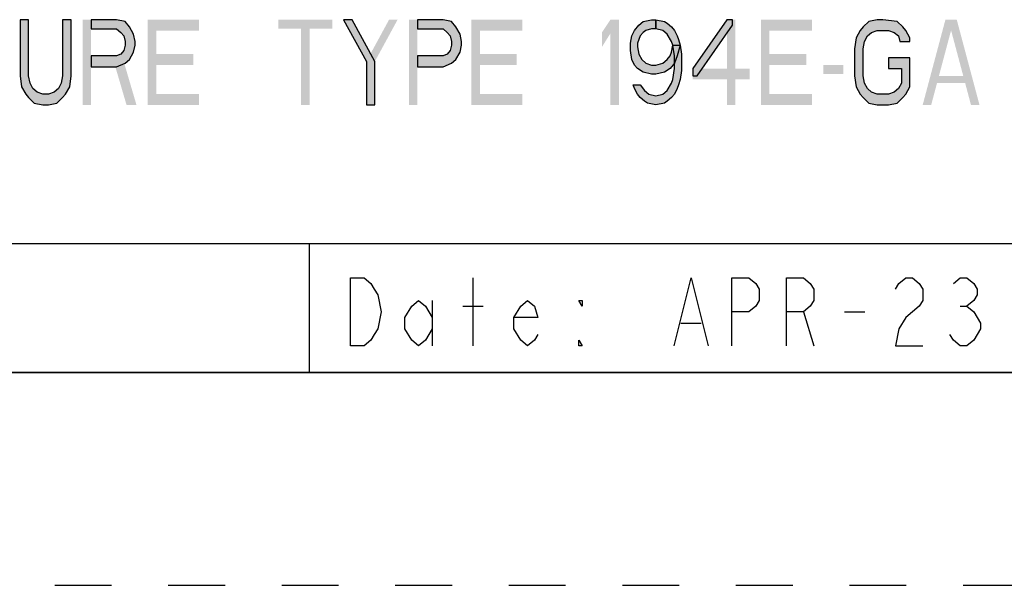
# Model space of a CAD drawing. Units: inches. Extents: x 0 to 17, y 0 to 11.
# Drawn here: x 10.7 to 12.5, y 0 to 1 of the extents above; entities that cross this region are included whole.
import ezdxf

# ---------------------------------------------------------------- set-up
doc = ezdxf.new("R2010")
doc.units = ezdxf.units.IN
doc.header["$LTSCALE"] = 0.935
doc.header["$MEASUREMENT"] = 0
doc.linetypes.add('HIDDEN', pattern=[0.2, 0.1, -0.1])
doc.layers.get('0').update_dxf_attribs({"linetype": 'CONTINUOUS'})
doc.layers.add('DEFAULT_2', color=8, linetype='HIDDEN')

# ---------------------------------------------------------------- blocks, each defined once
blk = doc.blocks.new('*T23')
at = {"color": 2, "linetype": 'Continuous'}
for p, q in [((7.68, 1.812), (0, 1.812)), ((0, 0), (0, 1.812)), ((4.608, 0), (4.608, 1.812)), ((7.68, 0), (7.68, 1.812)), ((7.68, 0.906), (0, 0.906)), ((7.68, 0.6795), (4.608, 0.6795)), ((4.992, 0), (4.992, 0.6795)), ((7.296, 0), (7.296, 0.6795)), ((4.608, 0.2265), (0, 0.2265)), ((2.304, 0), (2.304, 0.2265)), ((7.68, 0), (0, 0))]:
    blk.add_line(p, q, dxfattribs=at)

msp = doc.modelspace()

# ---------------------------------------------------------------- hatches: boundary and pattern name
at = {"linetype": 'Continuous'}
for points in [[(10.739, 0.996), (10.739, 0.8971), (10.7415, 0.8779), (10.749, 0.8651), (10.754, 0.8588), (10.764, 0.8492), (10.779, 0.846), (10.789, 0.846), (10.804, 0.8492), (10.814, 0.8588), (10.819, 0.8651), (10.8265, 0.8779), (10.829, 0.8971), (10.829, 0.996), (10.814, 0.996), (10.814, 0.8971), (10.8115, 0.8843), (10.8065, 0.8747), (10.799, 0.8683), (10.789, 0.8651), (10.779, 0.8651), (10.769, 0.8683), (10.7615, 0.8747), (10.7565, 0.8843), (10.754, 0.8971), (10.754, 0.996)], [(10.864, 0.996), (10.864, 0.98), (10.909, 0.98), (10.9165, 0.9737), (10.9215, 0.9673), (10.924, 0.9577), (10.924, 0.9513), (10.9215, 0.9417), (10.9165, 0.9354), (10.909, 0.9322), (10.864, 0.9322), (10.864, 0.913), (10.909, 0.913), (10.924, 0.9194), (10.9315, 0.9258), (10.939, 0.9386), (10.9415, 0.9513), (10.9415, 0.9577), (10.939, 0.9705), (10.9315, 0.9832), (10.924, 0.9928), (10.909, 0.996)], [(11.309, 0.996), (11.349, 0.9226), (11.349, 0.846), (11.364, 0.846), (11.364, 0.9226), (11.324, 0.996)], [(11.439, 0.996), (11.439, 0.98), (11.484, 0.98), (11.4915, 0.9737), (11.4965, 0.9673), (11.499, 0.9577), (11.499, 0.9513), (11.4965, 0.9417), (11.4915, 0.9354), (11.484, 0.9322), (11.439, 0.9322), (11.439, 0.913), (11.484, 0.913), (11.499, 0.9194), (11.5065, 0.9258), (11.514, 0.9386), (11.5165, 0.9513), (11.5165, 0.9577), (11.514, 0.9705), (11.5065, 0.9832), (11.499, 0.9928), (11.484, 0.996)], [(11.859, 0.98), (11.8515, 0.98), (11.8415, 0.9769), (11.8365, 0.9737), (11.8315, 0.9673), (11.8265, 0.9545), (11.8265, 0.9481), (11.829, 0.9354), (11.834, 0.9258), (11.8415, 0.9194), (11.8515, 0.9162), (11.859, 0.9162), (11.8715, 0.9194), (11.879, 0.9258), (11.884, 0.9322), (11.8865, 0.9386), (11.889, 0.9513), (11.9015, 0.9513), (11.8965, 0.9322), (11.8915, 0.9194), (11.884, 0.9098), (11.874, 0.9034), (11.859, 0.9003), (11.8515, 0.9003), (11.8365, 0.9034), (11.8265, 0.9098), (11.8215, 0.9162), (11.8165, 0.9258), (11.814, 0.9417), (11.814, 0.9545), (11.8165, 0.9673), (11.8215, 0.9769), (11.829, 0.9864), (11.8365, 0.9928), (11.8515, 0.996), (11.859, 0.996)], [(11.889, 0.9513), (11.8865, 0.9577), (11.879, 0.9705), (11.8715, 0.9769), (11.859, 0.98), (11.859, 0.996), (11.874, 0.9928), (11.879, 0.9896), (11.8865, 0.9832), (11.8915, 0.9769), (11.8965, 0.9673), (11.899, 0.9609), (11.9015, 0.9513), (11.904, 0.9354), (11.904, 0.9066), (11.9015, 0.8907), (11.899, 0.8811), (11.8965, 0.8747), (11.8915, 0.8651), (11.8865, 0.8588), (11.879, 0.8524), (11.874, 0.8492), (11.859, 0.846), (11.844, 0.8492), (11.839, 0.8524), (11.8315, 0.8588), (11.8265, 0.8651), (11.8215, 0.8747), (11.819, 0.8811), (11.8315, 0.8811), (11.839, 0.8715), (11.8465, 0.8651), (11.859, 0.862), (11.8715, 0.8651), (11.879, 0.8715), (11.8865, 0.8843), (11.889, 0.8907), (11.8915, 0.9098), (11.8915, 0.9322)], [(11.984, 0.996), (11.924, 0.9098), (11.924, 0.8971), (11.9315, 0.8971), (11.994, 0.9864), (11.994, 0.996)], [(12.3065, 0.9577), (12.3065, 0.9641), (12.299, 0.9769), (12.294, 0.9832), (12.284, 0.9928), (12.259, 0.996), (12.249, 0.996), (12.234, 0.9928), (12.224, 0.9832), (12.219, 0.9769), (12.2115, 0.9641), (12.209, 0.9449), (12.209, 0.8971), (12.2115, 0.8779), (12.219, 0.8651), (12.224, 0.8588), (12.234, 0.8492), (12.249, 0.846), (12.269, 0.846), (12.284, 0.8492), (12.294, 0.8588), (12.299, 0.8651), (12.3065, 0.8779), (12.3065, 0.929), (12.269, 0.929), (12.269, 0.9098), (12.2915, 0.9098), (12.2915, 0.8843), (12.2865, 0.8747), (12.279, 0.8683), (12.269, 0.8651), (12.249, 0.8651), (12.239, 0.8683), (12.2315, 0.8747), (12.2265, 0.8843), (12.224, 0.8971), (12.224, 0.9449), (12.2265, 0.9577), (12.2315, 0.9673), (12.239, 0.9737), (12.249, 0.9769), (12.269, 0.9769), (12.279, 0.9737), (12.2865, 0.9673), (12.289, 0.9577)]]:
    msp.add_hatch(color=2, dxfattribs=at).paths.add_polyline_path(points)

# ---------------------------------------------------------------- linework, layer by layer
at = {"color": 2, "linetype": 'Continuous'}
for p, q in [((11.537, 0.4215), (11.537, 0.5415)), ((11.465, 0.5015), (11.465, 0.4215)), ((11.519, 0.4915), (11.555, 0.4915)), ((12.395, 0.4915), (12.407, 0.4915)), ((12.119, 0.4815), (12.137, 0.4215)), ((12.191, 0.4815), (12.227, 0.4815)), ((11.903, 0.4615), (11.939, 0.4615))]:
    msp.add_line(p, q, dxfattribs=at)
at = {"color": 7, "linetype": 'Continuous'}
msp.add_line((0.375, 0.375), (16.625, 0.375), dxfattribs=at)
at = {"color": 2, "linetype": 'Continuous'}
for points in [[(10.739, 0.996), (10.739, 0.8971), (10.7415, 0.8779), (10.749, 0.8651), (10.754, 0.8588), (10.764, 0.8492), (10.779, 0.846), (10.789, 0.846), (10.804, 0.8492), (10.814, 0.8588), (10.819, 0.8651), (10.8265, 0.8779), (10.829, 0.8971), (10.829, 0.996), (10.814, 0.996), (10.814, 0.8971), (10.8115, 0.8843), (10.8065, 0.8747), (10.799, 0.8683), (10.789, 0.8651), (10.779, 0.8651), (10.769, 0.8683), (10.7615, 0.8747), (10.7565, 0.8843), (10.754, 0.8971), (10.754, 0.996), (10.739, 0.996)], [(10.864, 0.996), (10.864, 0.98), (10.909, 0.98), (10.9165, 0.9737), (10.9215, 0.9673), (10.924, 0.9577), (10.924, 0.9513), (10.9215, 0.9417), (10.9165, 0.9354), (10.909, 0.9322), (10.864, 0.9322), (10.864, 0.913), (10.909, 0.913), (10.924, 0.9194), (10.9315, 0.9258), (10.939, 0.9386), (10.9415, 0.9513), (10.9415, 0.9577), (10.939, 0.9705), (10.9315, 0.9832), (10.924, 0.9928), (10.909, 0.996), (10.864, 0.996)], [(11.309, 0.996), (11.349, 0.9226), (11.349, 0.846), (11.364, 0.846), (11.364, 0.9226), (11.324, 0.996), (11.309, 0.996)], [(11.439, 0.996), (11.439, 0.98), (11.484, 0.98), (11.4915, 0.9737), (11.4965, 0.9673), (11.499, 0.9577), (11.499, 0.9513), (11.4965, 0.9417), (11.4915, 0.9354), (11.484, 0.9322), (11.439, 0.9322), (11.439, 0.913), (11.484, 0.913), (11.499, 0.9194), (11.5065, 0.9258), (11.514, 0.9386), (11.5165, 0.9513), (11.5165, 0.9577), (11.514, 0.9705), (11.5065, 0.9832), (11.499, 0.9928), (11.484, 0.996), (11.439, 0.996)], [(11.859, 0.98), (11.8515, 0.98), (11.8415, 0.9769), (11.8365, 0.9737), (11.8315, 0.9673), (11.8265, 0.9545), (11.8265, 0.9481), (11.829, 0.9354), (11.834, 0.9258), (11.8415, 0.9194), (11.8515, 0.9162), (11.859, 0.9162), (11.8715, 0.9194), (11.879, 0.9258), (11.884, 0.9322), (11.8865, 0.9386), (11.889, 0.9513), (11.9015, 0.9513), (11.8965, 0.9322), (11.8915, 0.9194), (11.884, 0.9098), (11.874, 0.9034), (11.859, 0.9003), (11.8515, 0.9003), (11.8365, 0.9034), (11.8265, 0.9098), (11.8215, 0.9162), (11.8165, 0.9258), (11.814, 0.9417), (11.814, 0.9545), (11.8165, 0.9673), (11.8215, 0.9769), (11.829, 0.9864), (11.8365, 0.9928), (11.8515, 0.996), (11.859, 0.996), (11.859, 0.98)], [(11.889, 0.9513), (11.8865, 0.9577), (11.879, 0.9705), (11.8715, 0.9769), (11.859, 0.98), (11.859, 0.996), (11.874, 0.9928), (11.879, 0.9896), (11.8865, 0.9832), (11.8915, 0.9769), (11.8965, 0.9673), (11.899, 0.9609), (11.9015, 0.9513), (11.904, 0.9354), (11.904, 0.9066), (11.9015, 0.8907), (11.899, 0.8811), (11.8965, 0.8747), (11.8915, 0.8651), (11.8865, 0.8588), (11.879, 0.8524), (11.874, 0.8492), (11.859, 0.846), (11.844, 0.8492), (11.839, 0.8524), (11.8315, 0.8588), (11.8265, 0.8651), (11.8215, 0.8747), (11.819, 0.8811), (11.8315, 0.8811), (11.839, 0.8715), (11.8465, 0.8651), (11.859, 0.862), (11.8715, 0.8651), (11.879, 0.8715), (11.8865, 0.8843), (11.889, 0.8907), (11.8915, 0.9098), (11.8915, 0.9322), (11.889, 0.9513)], [(11.984, 0.996), (11.924, 0.9098), (11.924, 0.8971), (11.9315, 0.8971), (11.994, 0.9864), (11.994, 0.996), (11.984, 0.996)], [(12.3065, 0.9577), (12.3065, 0.9641), (12.299, 0.9769), (12.294, 0.9832), (12.284, 0.9928), (12.259, 0.996), (12.249, 0.996), (12.234, 0.9928), (12.224, 0.9832), (12.219, 0.9769), (12.2115, 0.9641), (12.209, 0.9449), (12.209, 0.8971), (12.2115, 0.8779), (12.219, 0.8651), (12.224, 0.8588), (12.234, 0.8492), (12.249, 0.846), (12.269, 0.846), (12.284, 0.8492), (12.294, 0.8588), (12.299, 0.8651), (12.3065, 0.8779), (12.3065, 0.929), (12.269, 0.929), (12.269, 0.9098), (12.2915, 0.9098), (12.2915, 0.8843), (12.2865, 0.8747), (12.279, 0.8683), (12.269, 0.8651), (12.249, 0.8651), (12.239, 0.8683), (12.2315, 0.8747), (12.2265, 0.8843), (12.224, 0.8971), (12.224, 0.9449), (12.2265, 0.9577), (12.2315, 0.9673), (12.239, 0.9737), (12.249, 0.9769), (12.269, 0.9769), (12.279, 0.9737), (12.2865, 0.9673), (12.289, 0.9577), (12.3065, 0.9577)], [(11.321, 0.5415), (11.345, 0.5415), (11.357, 0.5315), (11.363, 0.5215), (11.369, 0.5115), (11.375, 0.4815), (11.369, 0.4515), (11.363, 0.4415), (11.357, 0.4315), (11.345, 0.4215), (11.321, 0.4215), (11.321, 0.5415)], [(11.891, 0.4215), (11.921, 0.5415), (11.951, 0.4215)], [(11.993, 0.4215), (11.993, 0.5415), (12.023, 0.5415), (12.035, 0.5315), (12.041, 0.5215), (12.041, 0.5015), (12.035, 0.4915), (12.023, 0.4815), (11.993, 0.4815)], [(12.089, 0.4215), (12.089, 0.5415), (12.119, 0.5415), (12.131, 0.5315), (12.137, 0.5215), (12.137, 0.5015), (12.131, 0.4915), (12.119, 0.4815), (12.089, 0.4815)], [(12.281, 0.5215), (12.287, 0.5315), (12.299, 0.5415), (12.311, 0.5415), (12.323, 0.5315), (12.329, 0.5215), (12.329, 0.5015), (12.323, 0.4915), (12.311, 0.4815), (12.299, 0.4715), (12.287, 0.4515), (12.281, 0.4215), (12.329, 0.4215)], [(12.383, 0.5315), (12.395, 0.5415), (12.407, 0.5415), (12.419, 0.5315), (12.425, 0.5215), (12.425, 0.5115), (12.419, 0.5015), (12.407, 0.4915), (12.419, 0.4815), (12.425, 0.4715), (12.431, 0.4615), (12.431, 0.4515), (12.425, 0.4415), (12.419, 0.4315), (12.407, 0.4215), (12.395, 0.4215), (12.383, 0.4315), (12.377, 0.4415)], [(11.465, 0.4515), (11.453, 0.4315), (11.441, 0.4215), (11.429, 0.4315), (11.417, 0.4515), (11.417, 0.4715), (11.429, 0.4915), (11.441, 0.5015), (11.453, 0.4915), (11.465, 0.4715)], [(11.651, 0.4415), (11.645, 0.4315), (11.633, 0.4215), (11.621, 0.4315), (11.609, 0.4515), (11.609, 0.4715), (11.621, 0.4915), (11.633, 0.5015), (11.645, 0.4915), (11.651, 0.4715), (11.609, 0.4715)], [(11.729, 0.5015), (11.729, 0.4915), (11.723, 0.5015), (11.729, 0.5015)], [(11.729, 0.4215), (11.723, 0.4215), (11.723, 0.4315), (11.729, 0.4215)]]:
    msp.add_lwpolyline(points, dxfattribs=at)
for points in [[(10.849, 0.996), (10.849, 0.846), (10.864, 0.996), (10.864, 0.846)], [(10.964, 0.996), (10.964, 0.846), (10.979, 0.996), (10.979, 0.846)], [(10.979, 0.996), (10.979, 0.9769), (11.054, 0.996), (11.054, 0.9769)], [(11.194, 0.996), (11.194, 0.98), (11.289, 0.996), (11.289, 0.98)], [(11.389, 0.996), (11.349, 0.9226), (11.404, 0.996), (11.364, 0.9226)], [(11.424, 0.996), (11.424, 0.846), (11.439, 0.996), (11.439, 0.846)], [(11.534, 0.996), (11.534, 0.846), (11.549, 0.996), (11.549, 0.846)], [(11.549, 0.996), (11.549, 0.9769), (11.624, 0.996), (11.624, 0.9769)], [(11.764, 0.9737), (11.764, 0.9481), (11.779, 0.996), (11.794, 0.996)], [(11.779, 0.996), (11.779, 0.846), (11.794, 0.996), (11.794, 0.846)], [(11.984, 0.996), (11.984, 0.846), (11.999, 0.996), (11.999, 0.846)], [(12.044, 0.996), (12.044, 0.846), (12.059, 0.996), (12.059, 0.846)], [(12.059, 0.996), (12.059, 0.9769), (12.134, 0.996), (12.134, 0.9769)], [(12.329, 0.846), (12.369, 0.996), (12.344, 0.846), (12.384, 0.996)], [(12.414, 0.846), (12.429, 0.846), (12.374, 0.996), (12.389, 0.996)], [(11.234, 0.98), (11.234, 0.846), (11.249, 0.98), (11.249, 0.846)], [(10.904, 0.9226), (10.9265, 0.846), (10.9215, 0.9226), (10.944, 0.846)], [(10.979, 0.9354), (10.979, 0.9162), (11.044, 0.9354), (11.044, 0.9162)], [(11.549, 0.9354), (11.549, 0.9162), (11.614, 0.9354), (11.614, 0.9162)], [(12.059, 0.9354), (12.059, 0.9162), (12.124, 0.9354), (12.124, 0.9162)], [(11.924, 0.9098), (11.924, 0.8907), (12.024, 0.9098), (12.024, 0.8907)], [(12.154, 0.9162), (12.154, 0.9003), (12.189, 0.9162), (12.189, 0.9003)], [(12.349, 0.8971), (12.349, 0.8843), (12.409, 0.8971), (12.409, 0.8843)], [(10.979, 0.8651), (10.979, 0.846), (11.054, 0.8651), (11.054, 0.846)], [(11.549, 0.8651), (11.549, 0.846), (11.624, 0.8651), (11.624, 0.846)], [(12.059, 0.8651), (12.059, 0.846), (12.134, 0.8651), (12.134, 0.846)]]:
    msp.add_solid(points, dxfattribs=at)
at = {"layer": 'DEFAULT_2', "color": 8, "linetype": 'HIDDEN'}
msp.add_line((0, 0), (17, 0), dxfattribs=at)

# ---------------------------------------------------------------- block references
msp.add_blockref('*T23', (8.945, 0.375))

doc.saveas('drawing.dxf')
